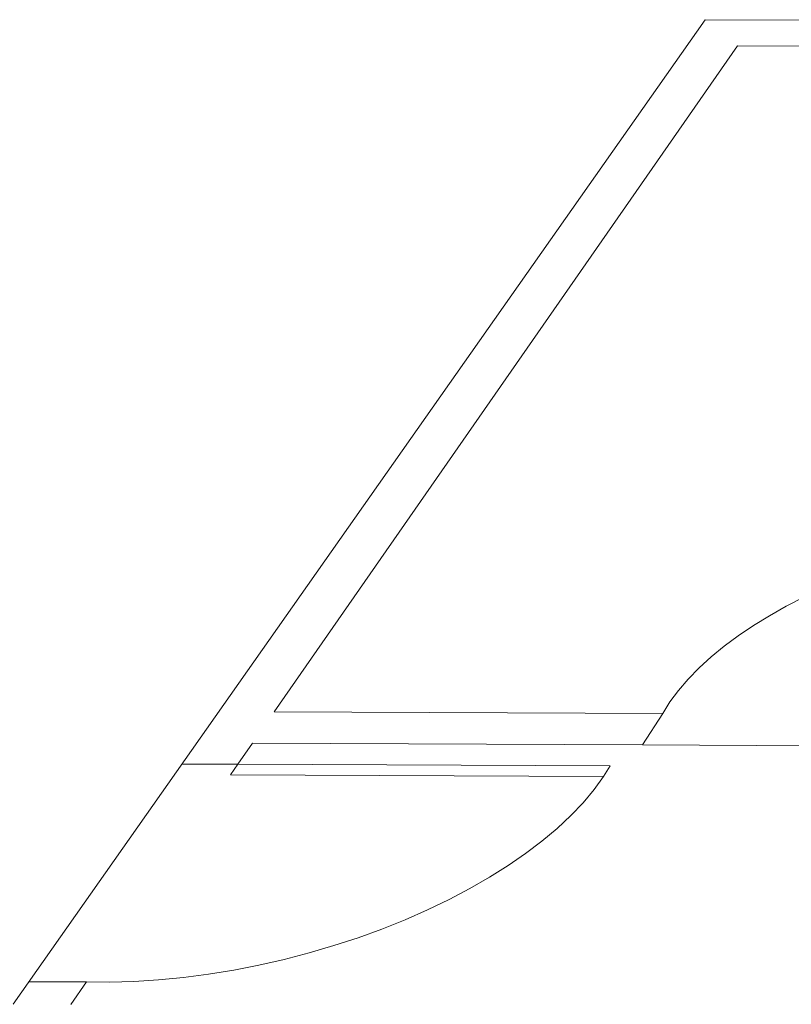
# Model space of a CAD drawing. Units: millimetres. Extents: x 2655.6 to 2739.7, y 342 to 401.4.
# Drawn here: x 2691.3 to 2694.6, y 387.9 to 392.1 of the extents above; entities that cross this region are included whole.
import ezdxf

# ---------------------------------------------------------------- set-up
doc = ezdxf.new("R2010")
doc.units = ezdxf.units.MM
doc.header["$MEASUREMENT"] = 0
doc.layers.get('0').update_dxf_attribs({"color": 250, "lineweight": 20})

msp = doc.modelspace()

# ---------------------------------------------------------------- linework, layer by layer
at = {"lineweight": 5}
for p, q in [((2694.23721, 392.12168), (2691.28371, 387.92186)), ((2694.23721, 392.12168), (2697.39503, 392.10909)), ((2694.37546, 392.01022), (2692.39845, 389.16915)), ((2697.32916, 391.9984), (2694.37546, 392.01022)), ((2694.65861, 389.65761), (2694.58351, 389.61924)), ((2694.58351, 389.61924), (2694.51168, 389.57903)), ((2694.51168, 389.57903), (2694.44342, 389.53713)), ((2694.44342, 389.53713), (2694.37901, 389.49372)), ((2694.37901, 389.49372), (2694.31872, 389.44894)), ((2694.31872, 389.44894), (2694.26281, 389.40299)), ((2694.26281, 389.40299), (2694.21153, 389.35602)), ((2694.21153, 389.35602), (2694.1651, 389.30824)), ((2694.1651, 389.30824), (2694.12373, 389.25982)), ((2694.12373, 389.25982), (2694.08761, 389.21096)), ((2694.08761, 389.21096), (2694.05691, 389.16187)), ((2694.05691, 389.16187), (2692.39845, 389.16915)), ((2694.05691, 389.16187), (2693.97048, 389.02772)), ((2692.30514, 389.03506), (2692.2425, 388.94504)), ((2693.97048, 389.02772), (2692.30514, 389.03506)), ((2693.97048, 389.02772), (2695.39852, 389.02142)), ((2692.2425, 388.94504), (2692.00399, 388.94609)), ((2692.21105, 388.89984), (2692.2425, 388.94504)), ((2692.2425, 388.94504), (2693.83292, 388.93801)), ((2693.83292, 388.93801), (2693.80368, 388.89279)), ((2693.80368, 388.89279), (2692.21105, 388.89984)), ((2693.76325, 388.83709), (2693.80368, 388.89279)), ((2693.71659, 388.7815), (2693.76325, 388.83709)), ((2693.66388, 388.72626), (2693.71659, 388.7815)), ((2693.60531, 388.67158), (2693.66388, 388.72626)), ((2693.54107, 388.61771), (2693.60531, 388.67158)), ((2693.47143, 388.56486), (2693.54107, 388.61771)), ((2693.39664, 388.51328), (2693.47143, 388.56486)), ((2693.317, 388.46318), (2693.39664, 388.51328)), ((2693.23282, 388.41478), (2693.317, 388.46318)), ((2693.14443, 388.3683), (2693.23282, 388.41478)), ((2693.05221, 388.32394), (2693.14443, 388.3683)), ((2692.95653, 388.2819), (2693.05221, 388.32394)), ((2692.75641, 388.20554), (2692.85779, 388.24237)), ((2692.85779, 388.24237), (2692.95653, 388.2819)), ((2692.65281, 388.17157), (2692.75641, 388.20554)), ((2692.54745, 388.14061), (2692.65281, 388.17157)), ((2692.44077, 388.11282), (2692.54745, 388.14061)), ((2692.22534, 388.06721), (2692.33325, 388.08831)), ((2692.33325, 388.08831), (2692.44077, 388.11282)), ((2691.90408, 388.02526), (2692.01029, 388.03561)), ((2692.01029, 388.03561), (2692.11753, 388.04962)), ((2692.11753, 388.04962), (2692.22534, 388.06721)), ((2691.59637, 388.01652), (2691.35106, 388.01764)), ((2691.59637, 388.01652), (2691.52972, 387.92074)), ((2691.59637, 388.01652), (2691.69667, 388.01569)), ((2691.69667, 388.01569), (2691.79939, 388.01861)), ((2691.79939, 388.01861), (2691.90408, 388.02526))]:
    msp.add_line(p, q, dxfattribs=at)

doc.saveas('drawing.dxf')
